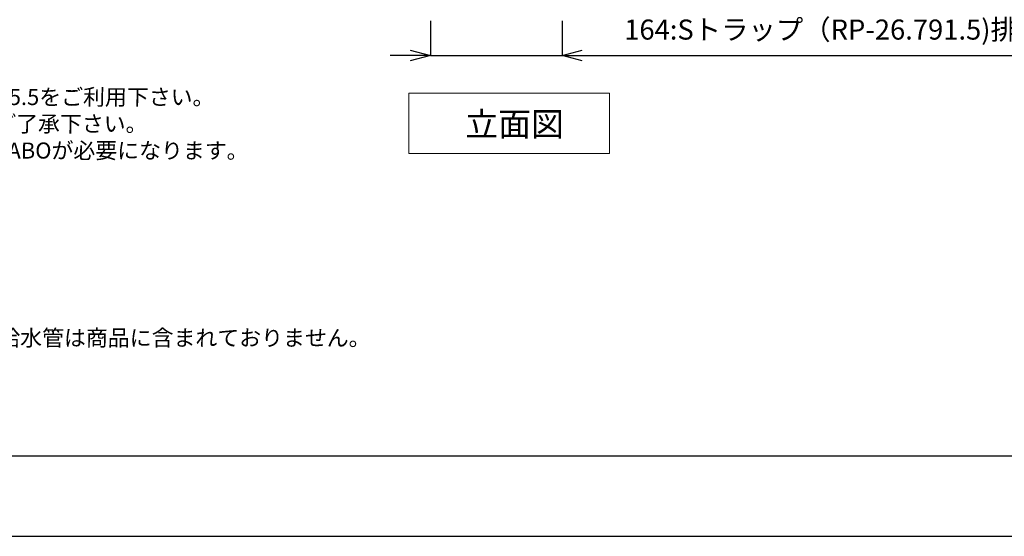
# Model space of a CAD drawing. Units: millimetres. Extents: x -7699 to -3499, y -2983 to -13.
# Drawn here: x -6811 to -5584, y -2983 to -2339 of the extents above; entities that cross this region are included whole.
import ezdxf

# ---------------------------------------------------------------- set-up
doc = ezdxf.new("R2010")
doc.units = ezdxf.units.MM
doc.layers.get('0').update_dxf_attribs({"lineweight": 5})
for name, color, linetype, lineweight in [('図面枠', 6, 'Continuous', 25), ('寸法', 3, 'Continuous', 5), ('文字', 4, 'Continuous', 0)]:
    doc.layers.add(name, color=color, linetype=linetype, lineweight=lineweight)
doc.styles.add('japanese', font='romans.shx', dxfattribs={"bigfont": 'bigfont.shx'})
doc.dimstyles.new('KIHON', dxfattribs={"dimscale": 10, "dimtxt": 2.5, "dimasz": 2.5, "dimexe": 0, "dimexo": 2, "dimgap": 1, "dimtad": 1, "dimdec": 0, "dimdsep": 46, "dimtxsty": 'japanese', "dimblk": 'OPEN30', "dimcen": 2.5, "dimadec": 0, "dimazin": 0, "dimtfac": 1, "dimtdec": 0, "dimtmove": 0, "dimatfit": 0, "dimfxl": 1, "dimarcsym": 0})

# ---------------------------------------------------------------- blocks, each defined once
blk = doc.blocks.new('_Open30')
at = {"color": 0, "linetype": 'ByBlock', "lineweight": -2}
for p, q in [((-1, 0.268), (0, 0)), ((0, 0), (-1, -0.268)), ((0, 0), (-1, 0))]:
    blk.add_line(p, q, dxfattribs=at)
blk = doc.blocks.new('*D49')
at = {"layer": 'Defpoints', "color": 0}
for p in [(-6299.2, -2320.6), (-6135.2, -2320.6), (-6135.2, -2383.8)]:
    blk.add_point(p, dxfattribs=at)
at = {"layer": '寸法', "color": 0, "lineweight": -2}
for p, q in [((-6299.2, -2340.6), (-6299.2, -2383.8)), ((-6135.2, -2340.6), (-6135.2, -2383.8)), ((-6324.2, -2383.8), (-6349.2, -2383.8)), ((-6299.2, -2383.8), (-6135.2, -2383.8)), ((-6110.2, -2383.8), (-5437.6, -2383.8))]:
    blk.add_line(p, q, dxfattribs=at)
at = {"layer": '寸法', "color": 0, "lineweight": -2, "xscale": 25, "yscale": 25, "zscale": 25}
blk.add_blockref('_Open30', (-6299.2, -2383.8), dxfattribs=at)
at = {"layer": '寸法', "color": 0, "lineweight": -2, "xscale": 25, "yscale": 25, "zscale": 25, "rotation": 180}
blk.add_blockref('_Open30', (-6135.2, -2383.8), dxfattribs=at)
at = {"layer": '寸法', "color": 0, "insert": (-5761.4, -2354.8), "char_height": 25, "attachment_point": 5, "style": 'japanese'}
blk.add_mtext('164:Sトラップ（RP-26.791.5)排水位置', dxfattribs=at)

msp = doc.modelspace()

# ---------------------------------------------------------------- linework, layer by layer
at = {"layer": 'Defpoints'}
msp.add_lwpolyline([(-7698.9, -2982.9), (-3498.9, -2982.9), (-3498.9, -12.9), (-7698.9, -12.9)], close=True, dxfattribs=at)
at = {"layer": '図面枠', "linetype": 'Continuous'}
msp.add_line((-3598.9, -2882.9), (-7598.9, -2882.9), dxfattribs=at)
at = {"layer": '文字', "linetype": 'Continuous', "lineweight": 5}
for p, q in [((-6325.9, -2431), (-6075.9, -2431)), ((-6325.9, -2431), (-6325.9, -2506)), ((-6075.9, -2506), (-6075.9, -2431)), ((-6325.9, -2506), (-6075.9, -2506))]:
    msp.add_line(p, q, dxfattribs=at)

# ---------------------------------------------------------------- texts
at = {"layer": '文字', "lineweight": 5, "style": 'japanese'}
msp.add_text('立面図', height=30, dxfattribs=at).set_placement((-6255.7, -2484.4))
at = {"layer": '文字', "lineweight": 5, "insert": (-7552.1, -2258.9), "char_height": 20, "attachment_point": 1, "style": 'japanese'}
msp.add_mtext_dynamic_manual_height_columns('{\\fMS PGothic|b0|i0|c128|p50;\\Q1;＜洗面ボウル＞\\Pタイプ：壁付け型\\P重量：5kg\\P容量：3.8ℓ\\Pオーバーフロー：有\\P※固定排水栓（短）オーバーフロー用スロット付RP-147.505.5をご利用下さい。\\P※焼成による寸法誤差が生じることがありますので、予めご了承下さい。\\P※壁取付けする場合は、別途壁取り付けネジキットGI-FLAVABOが必要になります。\\P＜水栓＞\\P水圧0.2～0.3Mpa確保してください。\\P天板最大40mmまで取り付け可能です。\\P※ホースは含まれません。\\P\u3000GS-SETFLEX400をご使用下さい。\\P\\P※床給水の場合、縦止水栓GS-SEVDMIをご利用ください。給水管は商品に含まれておりません。\\P現場でご用意ください。}', width=1436.354, gutter_width=150, heights=[807.1], dxfattribs=at)

# ---------------------------------------------------------------- dimensions: what is measured, and where the dimension line sits
at = {"layer": '寸法'}
dim = msp.add_linear_dim(base=(-6135.2, -2383.8), p1=(-6299.2, -2320.6), p2=(-6135.2, -2320.6), text='<>:Sトラップ（RP-26.791.5)排水位置', dimstyle='KIHON', dxfattribs=at)
dim.commit()
dim.dimension.update_dxf_attribs({"geometry": '*D49', "text_midpoint": (-5761.4, -2354.8)})

doc.saveas('drawing.dxf')
